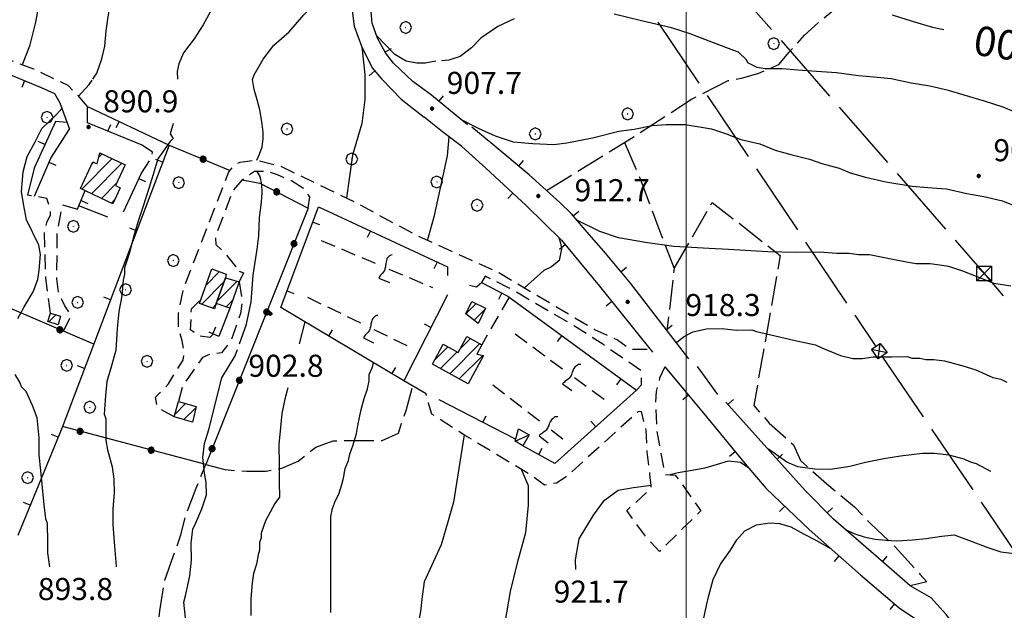
# Model space of a CAD drawing. Extents: x 2590244 to 2595068, y 4496880 to 4500338.
# Drawn here: x 2592274 to 2592608, y 4497602 to 4497803 of the extents above; entities that cross this region are included whole.
import ezdxf

# ---------------------------------------------------------------- set-up
doc = ezdxf.new("R2010")
doc.units = 0
doc.header["$LTSCALE"] = 5
doc.header["$MEASUREMENT"] = 0
for name, pattern in [('107', [1.5, 1, -0.5]), ('403', [6, 5, -1]), ('501', [5, 2.5, 2.5]), ('502', [5, 2.5, 2.5]), ('701', [2.5, 2, -0.5]), ('706', [5, -0.5, 1, -0.5, 1, -0.5, 1, -0.5])]:
    doc.linetypes.add(name, pattern=pattern)
for name, color, linetype in [('10100000', 1, 'Continuous'), ('10700000', 1, '107'), ('20100000', 2, 'Continuous'), ('20700000', 2, 'Continuous'), ('40200000', 1, 'Continuous'), ('40210000', 1, 'Continuous'), ('40300000', 1, '403'), ('50100000', 1, '501'), ('50200000', 1, '502'), ('70100000', 1, '701'), ('70400000', 1, 'Continuous'), ('70600000', 1, '706'), ('80100000', 2, 'Continuous'), ('80200000', 1, 'Continuous'), ('80400000', 1, 'Continuous'), ('91600000', 1, 'Continuous'), ('A0130000', 4, 'Continuous'), ('A0140000', 2, 'Continuous'), ('C2010000', 1, 'Continuous'), ('PARAMETR', 1, 'Continuous')]:
    doc.layers.add(name, color=color, linetype=linetype)
doc.styles.get("Standard").update_dxf_attribs({"font": 'romans.shx'})

# ---------------------------------------------------------------- blocks, each defined once
blk = doc.blocks.new('TRALICCI')
at = {"linetype": 'Continuous'}
for p, q in [((-0.5, 0.5), (0.5, 0.5)), ((-0.5, -0.5), (-0.5, 0.5)), ((-0.5, 0.5), (0, 0)), ((0.5, 0.5), (-0.5, -0.5)), ((0, 0), (0.5, -0.5)), ((0.5, 0.5), (0.5, -0.5)), ((0.5, -0.5), (-0.5, -0.5))]:
    blk.add_line(p, q, dxfattribs=at)
blk = doc.blocks.new('BARMUR')
at = {"linetype": 'Continuous'}
blk.add_line((0, 0), (0.5, 0), dxfattribs=at)
blk = doc.blocks.new('CERCHIO1')
at = {"linetype": 'Continuous'}
for p, q in [((-0.28, 0.28), (-0.397, -0.002)), ((0.003, 0.398), (-0.28, 0.28)), ((0, 0), (-0.002, -0.003)), ((0.002, 0.002), (0, 0)), ((0.005, 0.003), (0.002, 0.002)), ((0.286, 0.28), (0.003, 0.398)), ((0.009, 0.003), (0.005, 0.003)), ((0.011, 0.001), (0.009, 0.003)), ((0.013, -0.001), (0.011, 0.001)), ((0.403, -0.002), (0.286, 0.28)), ((-0.397, -0.002), (-0.28, -0.285)), ((-0.28, -0.285), (0.003, -0.402)), ((-0.002, -0.003), (-0.002, -0.006)), ((-0.002, -0.006), (0, -0.009)), ((0, -0.009), (0.002, -0.011)), ((0.002, -0.011), (0.005, -0.013)), ((0.003, -0.402), (0.286, -0.285)), ((0.005, -0.013), (0.009, -0.012)), ((0.009, -0.012), (0.011, -0.011)), ((0.011, -0.011), (0.013, -0.008)), ((0.014, -0.005), (0.013, -0.001)), ((0.013, -0.008), (0.014, -0.005)), ((0.286, -0.285), (0.403, -0.002))]:
    blk.add_line(p, q, dxfattribs=at)
blk = doc.blocks.new('CAMP_C0011C30')
at = {"layer": 'C2010000', "linetype": 'Continuous'}
for p, q in [((2592300.348, 4497756.276), (2592301.555, 4497757.483)), ((2592294.577, 4497745.555), (2592304.917, 4497755.895)), ((2592297.941, 4497743.969), (2592308.278, 4497754.307)), ((2592298.021, 4497753.949), (2592298.726, 4497754.654)), ((2592301.304, 4497742.383), (2592306.419, 4497747.497)), ((2592304.668, 4497740.797), (2592305.783, 4497741.912))]:
    blk.add_line(p, q, dxfattribs=at)
blk = doc.blocks.new('CAMP_65565CAF')
at = {"layer": 'C2010000', "linetype": 'Continuous'}
blk.add_line((2592283.444, 4497700.402), (2592285.833, 4497702.791), dxfattribs=at)
blk = doc.blocks.new('CAMP_43F7946C')
at = {"layer": 'C2010000', "linetype": 'Continuous'}
for p, q in [((2592340.546, 4497707.321), (2592347.414, 4497714.188)), ((2592343.299, 4497715.023), (2592343.592, 4497715.317)), ((2592343.669, 4497705.494), (2592345.946, 4497707.771))]:
    blk.add_line(p, q, dxfattribs=at)
blk = doc.blocks.new('CAMP_25B442B4')
at = {"layer": 'C2010000', "linetype": 'Continuous'}
for p, q in [((2592336.781, 4497712.778), (2592341.473, 4497717.47)), ((2592335.361, 4497706.409), (2592342.923, 4497713.97)), ((2592339.007, 4497705.105), (2592340.171, 4497706.268))]:
    blk.add_line(p, q, dxfattribs=at)
blk = doc.blocks.new('CAMP_998BEA38')
at = {"layer": 'C2010000', "linetype": 'Continuous'}
for p, q in [((2592326.296, 4497669.093), (2592329.867, 4497672.665)), ((2592329.335, 4497667.183), (2592333.366, 4497671.213))]:
    blk.add_line(p, q, dxfattribs=at)
blk = doc.blocks.new('CAMP_01B31852')
at = {"layer": 'C2010000', "linetype": 'Continuous'}
for p, q in [((2592425.18, 4497703.149), (2592428.662, 4497706.632)), ((2592427.946, 4497700.965), (2592431.608, 4497704.628))]:
    blk.add_line(p, q, dxfattribs=at)
blk = doc.blocks.new('CAMP_806A141A')
at = {"layer": 'C2010000', "linetype": 'Continuous'}
for p, q in [((2592423.144, 4497691.154), (2592426.76, 4497694.77)), ((2592414.581, 4497687.541), (2592418.998, 4497691.958)), ((2592419.728, 4497682.788), (2592429.949, 4497693.01)), ((2592416.537, 4497684.547), (2592422.194, 4497690.204)), ((2592422.919, 4497681.029), (2592430.889, 4497688.999))]:
    blk.add_line(p, q, dxfattribs=at)
blk = doc.blocks.new('CERCHIO5')
at = {"linetype": 'Continuous'}
for p, q in [((-0.196, 0.064), (-0.206, 0.001)), ((-0.206, 0.001), (-0.196, -0.062)), ((-0.003, -0.202), (-0.206, 0.001)), ((-0.206, 0.001), (-0.003, 0.001)), ((-0.196, -0.062), (0.022, 0.2)), ((-0.168, 0.12), (-0.196, 0.064)), ((0.162, -0.118), (-0.196, 0.064)), ((-0.196, 0.064), (0.19, -0.062)), ((-0.183, 0.032), (-0.184, 0.013)), ((-0.184, 0.013), (-0.184, -0.047)), ((-0.18, 0.058), (-0.183, 0.032)), ((-0.167, 0.093), (-0.182, 0.091)), ((-0.182, 0.091), (-0.092, 0.063)), ((-0.152, 0.092), (-0.18, 0.058)), ((-0.158, 0.051), (-0.172, 0.001)), ((-0.172, 0.001), (-0.165, -0.077)), ((-0.168, -0.118), (0.094, 0.177)), ((-0.123, 0.166), (-0.168, 0.12)), ((0.19, -0.062), (-0.168, 0.12)), ((-0.168, 0.12), (0, 0)), ((0, 0), (-0.168, -0.118)), ((-0.152, 0.092), (-0.167, 0.093)), ((-0.166, 0.023), (-0.083, 0.112)), ((-0.122, -0.02), (-0.166, 0.023)), ((-0.072, 0.156), (-0.158, 0.051)), ((-0.138, 0.053), (-0.158, -0.016)), ((-0.142, 0.108), (-0.152, 0.092)), ((-0.126, 0.022), (-0.152, 0.092)), ((-0.127, 0.089), (-0.145, 0)), ((-0.145, 0), (-0.12, -0.069)), ((-0.092, 0.063), (-0.144, 0.144)), ((-0.144, 0.144), (-0.002, 0.069)), ((-0.105, 0.116), (-0.142, 0.108)), ((-0.076, 0.082), (-0.138, 0.053)), ((-0.072, 0.156), (-0.127, 0.089)), ((-0.127, 0.089), (-0.123, 0.112)), ((-0.11, -0.009), (-0.127, 0.089)), ((-0.091, -0.032), (-0.126, 0.022)), ((-0.066, 0.194), (-0.123, 0.166)), ((0.06, 0.194), (-0.123, -0.164)), ((-0.123, -0.164), (-0.066, 0.194)), ((-0.003, -0.202), (-0.123, 0.166)), ((-0.123, 0.166), (0.162, -0.118)), ((-0.123, 0.112), (-0.114, 0.138)), ((-0.084, 0.048), (-0.122, -0.02)), ((-0.114, 0.138), (-0.098, 0.178)), ((-0.072, 0.156), (-0.105, 0.116)), ((-0.098, 0.178), (-0.082, 0.172)), ((-0.022, 0.154), (-0.084, 0.048)), ((-0.083, 0.112), (0.009, 0.101)), ((-0.082, 0.172), (-0.032, 0.175)), ((-0.05, 0.134), (-0.076, 0.082)), ((0.022, 0.2), (-0.072, 0.156)), ((-0.032, 0.175), (-0.072, 0.156)), ((-0.003, 0.152), (-0.072, 0.156)), ((-0.051, 0.061), (-0.07, -0.008)), ((-0.068, -0.179), (0.035, 0.008)), ((-0.003, 0.204), (-0.066, 0.194)), ((-0.066, 0.194), (0.116, -0.164)), ((0.012, 0.149), (-0.051, 0.112)), ((-0.051, 0.112), (-0.051, 0.061)), ((-0.016, 0.097), (-0.051, 0.061)), ((-0.051, 0.061), (-0.016, 0.097)), ((-0.04, 0.124), (-0.05, 0.134)), ((-0.032, 0.175), (-0.04, 0.124)), ((0.01, 0.186), (-0.032, 0.175)), ((0, 0.174), (-0.032, 0.175)), ((-0.032, 0.175), (0.012, 0.149)), ((0.006, 0.054), (-0.026, -0.018)), ((0.061, 0.125), (-0.022, 0.154)), ((-0.016, 0.097), (0.034, 0.11)), ((0.065, 0.085), (-0.016, 0.097)), ((-0.003, 0.001), (-0.003, 0.204)), ((0.06, 0.194), (-0.003, 0.204)), ((-0.003, 0.001), (0.06, 0.194)), ((0.116, 0.166), (-0.003, -0.202)), ((0.058, 0.137), (-0.003, 0.152)), ((-0.003, 0.001), (0.197, 0.001)), ((-0.003, 0.001), (-0.003, -0.202)), ((-0.002, 0.069), (0.042, 0.197)), ((0.042, 0.16), (0, 0.174)), ((0.072, 0.053), (0.002, -0.036)), ((0.067, 0.043), (0.006, 0.054)), ((0.009, 0.101), (0.072, 0.053)), ((0.034, 0.11), (0.01, 0.186)), ((0.026, -0.083), (0.079, 0.072)), ((0.147, 0.135), (0.033, 0.066)), ((0.033, 0.066), (0.19, 0.064)), ((0.034, 0.11), (0.093, 0.094)), ((0.074, -0.087), (0.034, 0.11)), ((0.035, 0.008), (0.147, 0.135)), ((0.094, 0.177), (0.038, -0.196)), ((0.042, 0.197), (0.067, 0.101)), ((0.107, 0.137), (0.042, 0.16)), ((0.051, -0.062), (0.106, 0.031)), ((0.118, 0.117), (0.058, 0.137)), ((0.116, 0.166), (0.06, 0.194)), ((0.06, -0.192), (0.116, 0.166)), ((0.162, 0.12), (0.06, -0.192)), ((0.079, 0.072), (0.061, 0.125)), ((0.119, 0.036), (0.065, 0.085)), ((0.065, -0.017), (0.067, 0.043)), ((0.067, 0.101), (0.08, 0.184)), ((0.08, 0.184), (0.195, -0.034)), ((0.093, 0.094), (0.124, 0.053)), ((0.14, 0.07), (0.097, -0.076)), ((0.106, 0.031), (0.14, 0.105)), ((0.158, 0.109), (0.107, 0.137)), ((0.162, 0.12), (0.116, 0.166)), ((0.116, -0.164), (0.162, 0.12)), ((0.116, -0.06), (0.119, 0.036)), ((0.156, 0.064), (0.118, 0.117)), ((0.124, 0.053), (0.124, 0.053)), ((0.124, 0.053), (0.128, -0.03)), ((0.131, -0.07), (0.156, 0.001)), ((0.14, 0.105), (0.14, 0.07)), ((0.162, 0.044), (0.156, 0.064)), ((0.156, 0.001), (0.162, 0.044)), ((0.174, 0.064), (0.158, 0.109)), ((0.19, 0.064), (0.162, 0.12)), ((0.19, 0.064), (0.173, -0.096)), ((0.182, -0.008), (0.174, 0.064)), ((0.2, 0.001), (0.19, 0.064)), ((0.19, -0.062), (0.2, 0.001)), ((-0.196, -0.062), (-0.168, -0.118)), ((0.173, -0.096), (-0.196, -0.062)), ((-0.184, -0.047), (-0.165, -0.099)), ((-0.168, -0.118), (-0.123, -0.164)), ((-0.165, -0.077), (-0.13, -0.127)), ((-0.165, -0.099), (-0.12, -0.15)), ((-0.158, -0.016), (-0.117, -0.042)), ((-0.15, -0.04), (-0.156, -0.11)), ((-0.156, -0.11), (-0.106, -0.134)), ((-0.122, -0.02), (-0.15, -0.04)), ((-0.13, -0.127), (-0.06, -0.146)), ((-0.125, -0.057), (-0.108, -0.025)), ((-0.101, -0.082), (-0.125, -0.057)), ((-0.123, -0.164), (-0.066, -0.192)), ((-0.108, -0.025), (-0.122, -0.02)), ((-0.12, -0.069), (-0.087, -0.093)), ((-0.12, -0.15), (-0.06, -0.163)), ((-0.117, -0.042), (-0.078, -0.017)), ((-0.101, -0.082), (-0.11, -0.009)), ((-0.106, -0.134), (-0.093, -0.156)), ((-0.003, -0.094), (-0.101, -0.082)), ((-0.083, -0.14), (-0.101, -0.082)), ((-0.064, -0.045), (-0.097, -0.097)), ((-0.097, -0.097), (0.026, -0.134)), ((-0.093, -0.156), (-0.091, -0.18)), ((-0.054, -0.075), (-0.091, -0.032)), ((-0.091, -0.18), (-0.054, -0.075)), ((-0.087, -0.093), (-0.028, -0.126)), ((-0.034, -0.151), (-0.083, -0.14)), ((-0.07, -0.008), (-0.042, -0.049)), ((0.038, -0.196), (-0.068, -0.179)), ((-0.066, -0.192), (-0.003, -0.202)), ((0.097, -0.076), (-0.064, -0.045)), ((-0.06, -0.146), (0.011, -0.159)), ((-0.06, -0.163), (-0.032, -0.185)), ((0.002, -0.036), (-0.054, -0.075)), ((0.051, -0.062), (-0.054, -0.075)), ((-0.054, -0.075), (0.051, -0.062)), ((-0.054, -0.075), (-0.049, -0.182)), ((-0.049, -0.182), (0.026, -0.083)), ((-0.042, -0.049), (0.014, -0.064)), ((0.048, -0.128), (-0.034, -0.151)), ((-0.032, -0.185), (0.04, -0.182)), ((-0.028, -0.126), (0.048, -0.128)), ((-0.026, -0.018), (0.022, -0.048)), ((0.136, -0.106), (-0.003, -0.094)), ((-0.003, -0.202), (0.06, -0.192)), ((0.011, -0.159), (0.044, -0.153)), ((0.014, -0.064), (0.048, -0.061)), ((0.022, -0.048), (0.075, -0.075)), ((0.026, -0.134), (0.074, -0.087)), ((0.128, -0.03), (0.035, -0.054)), ((0.035, -0.054), (0.048, -0.128)), ((0.04, -0.182), (0.062, -0.176)), ((0.044, -0.153), (0.098, -0.127)), ((0.048, -0.061), (0.065, -0.017)), ((0.048, -0.128), (0.107, -0.112)), ((0.128, -0.03), (0.051, -0.062)), ((0.06, -0.192), (0.116, -0.164)), ((0.062, -0.176), (0.095, -0.16)), ((0.075, -0.075), (0.152, -0.078)), ((0.095, -0.16), (0.119, -0.147)), ((0.098, -0.127), (0.131, -0.07)), ((0.107, -0.112), (0.116, -0.06)), ((0.116, -0.164), (0.162, -0.118)), ((0.119, -0.147), (0.136, -0.106)), ((0.195, -0.034), (0.128, -0.03)), ((0.152, -0.078), (0.175, -0.074)), ((0.162, -0.118), (0.19, -0.062)), ((0.175, -0.074), (0.182, -0.008))]:
    blk.add_line(p, q, dxfattribs=at)
blk = doc.blocks.new('VITE1')
at = {"linetype": 'Continuous'}
for p, q in [((-0.349, 0.722), (-0.385, 0.631)), ((-0.331, 0.794), (-0.349, 0.722)), ((-0.313, 0.848), (-0.331, 0.794)), ((-0.241, 0.92), (-0.313, 0.848)), ((-0.169, 0.974), (-0.241, 0.92)), ((-0.385, 0.631), (-0.385, 0.559)), ((-0.385, 0.559), (-0.385, 0.469)), ((-0.385, 0.469), (-0.367, 0.379)), ((-0.367, 0.379), (-0.331, 0.235)), ((-0.331, 0.235), (-0.295, 0.127)), ((-0.295, 0.127), (-0.277, 0.055)), ((-0.277, 0.055), (-0.259, -0.017)), ((-0.349, -0.612), (-0.367, -0.684)), ((-0.331, -0.54), (-0.349, -0.612)), ((-0.295, -0.45), (-0.331, -0.54)), ((-0.259, -0.324), (-0.295, -0.45)), ((-0.259, -0.017), (-0.259, -0.107)), ((-0.259, -0.107), (-0.241, -0.215)), ((-0.241, -0.215), (-0.259, -0.324)), ((-0.367, -0.684), (-0.385, -0.774)), ((-0.385, -0.774), (-0.385, -0.828)), ((-0.385, -0.828), (0.389, -0.828))]:
    blk.add_line(p, q, dxfattribs=at)

msp = doc.modelspace()

# ---------------------------------------------------------------- linework, layer by layer
at = {"layer": '10100000', "linetype": 'Continuous', "flags": 128}
for points in [[(2592431.9, 4497752.61), (2592423.82, 4497759.97), (2592417.24, 4497764.96), (2592410.96, 4497769.96)], [(2592722.92, 4497454.77), (2592696.67, 4497478.07), (2592674.51, 4497498.97), (2592657.14, 4497515.75), (2592643.08, 4497528.1), (2592635.6, 4497534.28), (2592626.61, 4497544), (2592617.6, 4497554.91), (2592604.95, 4497576.19), (2592596.22, 4497589.78), (2592591.44, 4497596.96), (2592588.4, 4497601), (2592583.3, 4497606.6), (2592576.14, 4497610.69)]]:
    msp.add_lwpolyline(points, dxfattribs=at)
at = {"layer": '10700000', "linetype": '107', "flags": 128}
for points in [[(2592296.55, 4497773.64), (2592293.25, 4497777.47), (2592289.96, 4497780.71), (2592278.33, 4497786.25), (2592268.2, 4497790.03), (2592257.16, 4497795.28), (2592247.03, 4497798.76), (2592237.51, 4497801.35), (2592234.23, 4497802.21), (2592229.78, 4497802.17), (2592224.44, 4497800.94), (2592222.66, 4497800.93), (2592215.81, 4497803.54), (2592207.26, 4497805.86), (2592203.38, 4497808.2), (2592203.37, 4497809.39)], [(2592314.86, 4497750.93), (2592318.38, 4497756.3), (2592318.66, 4497758.09), (2592315.08, 4497760.43)], [(2592326.02, 4497668.1), (2592320.34, 4497671.32), (2592319.72, 4497674.88), (2592324.14, 4497679.37), (2592326.77, 4497683.85), (2592329.12, 4497687.44), (2592329.39, 4497690.11), (2592328.76, 4497693.97), (2592327.54, 4497698.11), (2592327.49, 4497703.46), (2592329.21, 4497711.79), (2592339.38, 4497738.02), (2592344.61, 4497751.43), (2592346.67, 4497753.82), (2592348.44, 4497754.73), (2592354.08, 4497755.37), (2592362.12, 4497753.36), (2592387.47, 4497741.1), (2592408.65, 4497729.7), (2592436.38, 4497717.16), (2592468.92, 4497697.84), (2592476.67, 4497694.34), (2592481.16, 4497691.11), (2592487.79, 4497691.11)], [(2592371.54, 4497739.03), (2592372.1, 4497742.9), (2592370.3, 4497745.56), (2592365.86, 4497748.31), (2592361.09, 4497750.35), (2592357.81, 4497751.51), (2592355.14, 4497751.48), (2592353.36, 4497751.47), (2592349.18, 4497748.64), (2592345.95, 4497745.05), (2592340.09, 4497729.63), (2592340.12, 4497726.66), (2592342.81, 4497724.31), (2592348.06, 4497717.67)], [(2592283.98, 4497703.39), (2592282.39, 4497715.26), (2592281.96, 4497731.29), (2592282.82, 4497734.57), (2592283.99, 4497736.66), (2592283.97, 4497738.74), (2592282.75, 4497742.29), (2592278.51, 4497743.17), (2592276.13, 4497743.44)], [(2592288.37, 4497697.22), (2592291, 4497702.59), (2592288.9, 4497705.84), (2592286.78, 4497709.98), (2592286.14, 4497715.02), (2592286.3, 4497731.06), (2592288.06, 4497740.19)], [(2592348.16, 4497713.97), (2592349.11, 4497707.44), (2592348.55, 4497703.28), (2592345.36, 4497694.04), (2592342.13, 4497689.86), (2592338.57, 4497689.53), (2592335.61, 4497688.32), (2592330.92, 4497681.45), (2592328.86, 4497678.76), (2592327.46, 4497673.33)], [(2592483.1, 4497677.17), (2592484.87, 4497678.96), (2592484.86, 4497680.45), (2592484.83, 4497683.72), (2592471.68, 4497692.81), (2592462.13, 4497698.97), (2592439.44, 4497712.14), (2592434.07, 4497714.77), (2592431.69, 4497715.93), (2592430.52, 4497713.84)], [(2592339.35, 4497696.31), (2592338.17, 4497695.11), (2592334.31, 4497695.67), (2592331.62, 4497697.73), (2592331.85, 4497704.86), (2592335.13, 4497708.14)], [(2592439.89, 4497708.86), (2592430.62, 4497692.64)], [(2592492.77, 4497685.12), (2592491.02, 4497681.24), (2592489.87, 4497676.78), (2592489.61, 4497673.21), (2592489.98, 4497663.71), (2592492.79, 4497648.59), (2592496.35, 4497648.32), (2592505.07, 4497636.22), (2592490.93, 4497622.43), (2592485.83, 4497628.03), (2592479.82, 4497636.3), (2592488.08, 4497643.79), (2592488.19, 4497644.78), (2592487.74, 4497648.54), (2592486.78, 4497656.26), (2592486.42, 4497663.68), (2592484.88, 4497669.9), (2592483.69, 4497669.89), (2592459.23, 4497647.71), (2592455.98, 4497645.6), (2592451.83, 4497644.97), (2592447.94, 4497647.91), (2592424.66, 4497661.96), (2592413.61, 4497669), (2592412.69, 4497671.96), (2592411.63, 4497676.01)]]:
    msp.add_lwpolyline(points, dxfattribs=at)
at = {"layer": '20100000', "linetype": 'Continuous', "flags": 128}
for points in [[(2592300.74, 4497757.87), (2592309.39, 4497753.78), (2592306.05, 4497746.71), (2592307.69, 4497745.94), (2592305.15, 4497740.57), (2592294.15, 4497745.76), (2592298.42, 4497754.8), (2592299.82, 4497754.14)], [(2592343.42, 4497715.37), (2592340.32, 4497706.69), (2592339.67, 4497704.87), (2592334.6, 4497706.68), (2592338.8, 4497718.42), (2592343.72, 4497716.67)], [(2592348.16, 4497713.97), (2592344.97, 4497705.03), (2592340.32, 4497706.69), (2592343.42, 4497715.37)], [(2592425.14, 4497703.18), (2592427.18, 4497707.36), (2592431.83, 4497705.08), (2592429.3, 4497699.9)], [(2592286.63, 4497699.37), (2592283.05, 4497700.53), (2592283.98, 4497703.39), (2592287.36, 4497702.3)], [(2592431.17, 4497688.93), (2592425.91, 4497679.38), (2592413.77, 4497686.07), (2592417.47, 4497692.8), (2592422.52, 4497690.02), (2592425.51, 4497695.46), (2592430.62, 4497692.64), (2592428.88, 4497689.49)], [(2592332.27, 4497666.37), (2592326.02, 4497668.1), (2592327.46, 4497673.33), (2592333.47, 4497671.67)]]:
    msp.add_lwpolyline(points, close=True, dxfattribs=at)
at = {"layer": '20700000', "linetype": 'Continuous', "flags": 128}
msp.add_lwpolyline([(2592443.05, 4497664.07), (2592446.64, 4497662.02), (2592444.52, 4497658.32), (2592441.86, 4497659.84)], close=True, dxfattribs=at)
at = {"layer": '40200000', "linetype": 'Continuous', "flags": 128}
msp.add_lwpolyline([(2592568.39, 4497690.03), (2592565.25, 4497687.89), (2592563.07, 4497691.09), (2592566.01, 4497693.08)], close=True, dxfattribs=at)
at = {"layer": '40300000', "linetype": '403', "flags": 128}
for points in [[(2592327.59, 4498144.58), (2592344.57, 4498011.27), (2592495.34, 4497838.32), (2592601.33, 4497716.85), (2592682.14, 4497621.31), (2592863.88, 4497485.45), (2593001.79, 4497379.86)], [(2592406.83, 4497926.78), (2592564.47, 4497692.04)], [(2592566.58, 4497688.8), (2592655.21, 4497558.14)]]:
    msp.add_lwpolyline(points, dxfattribs=at)
at = {"layer": '50100000', "linetype": '501', "flags": 128}
for points in [[(2592386.17, 4497821.43), (2592385.62, 4497816.08), (2592386.28, 4497808.06), (2592387.23, 4497800.94), (2592389.67, 4497794.13), (2592393.29, 4497786.74), (2592396.59, 4497782.9), (2592403.19, 4497776.13), (2592410.96, 4497769.96)], [(2592425.7, 4497767.42), (2592413.44, 4497777.41), (2592407.16, 4497782.11), (2592400.57, 4497788.29), (2592397.87, 4497791.83), (2592395.15, 4497796.86), (2592393.33, 4497801.89), (2592393, 4497805.75)], [(2592224.05, 4497681.28), (2592221.97, 4497681.86), (2592224, 4497687.22), (2592236.5, 4497718.52), (2592242.61, 4497734.01), (2592248.16, 4497745.05), (2592253.99, 4497757.28), (2592258.37, 4497766.82), (2592259.8, 4497772.18), (2592259.15, 4497779.3), (2592256.42, 4497785.51), (2592260.54, 4497790.3), (2592262.65, 4497787.35), (2592265.03, 4497786.48), (2592280.82, 4497780.08), (2592285.3, 4497778.04), (2592287.11, 4497774.79), (2592290.45, 4497765.91)], [(2592315.08, 4497760.43), (2592296.6, 4497768), (2592296.55, 4497773.64), (2592324.29, 4497760.51), (2592287.98, 4497664.56), (2592272.85, 4497627.84)], [(2592289.58, 4497768.21), (2592285.72, 4497768.48), (2592278.43, 4497752.67), (2592276.13, 4497743.44)], [(2592278.51, 4497743.17), (2592284.04, 4497755.99), (2592290.45, 4497765.91)], [(2592500.93, 4497687.87), (2592481.11, 4497713.54), (2592472.1, 4497724.45), (2592467.01, 4497730.05), (2592461.01, 4497737.13), (2592457.11, 4497740.95), (2592446.64, 4497750.37), (2592434.37, 4497760.66), (2592427.19, 4497766.54)], [(2592308.74, 4497737.8), (2592314.86, 4497750.93)], [(2592431.9, 4497752.61), (2592445.67, 4497739.96), (2592457.65, 4497728.18), (2592470.56, 4497712.55), (2592488.57, 4497690.13)], [(2592303.48, 4497736.02), (2592293.64, 4497739.8), (2592295.74, 4497745.01)], [(2592288.06, 4497740.19), (2592293.12, 4497738.75), (2592293.87, 4497740.35)], [(2592418.97, 4497709.59), (2592404.07, 4497680.35), (2592362.28, 4497705.24), (2592375.05, 4497739.51), (2592418.89, 4497719.09), (2592418.91, 4497716.12)], [(2592348.06, 4497717.67), (2592349.55, 4497717.09), (2592348.16, 4497713.97)], [(2592426.37, 4497712.92), (2592428.75, 4497712.34), (2592430.52, 4497713.84), (2592439.47, 4497709.17), (2592483.1, 4497677.17), (2592455.4, 4497652.28), (2592444.52, 4497658.32)], [(2592344.97, 4497705.03), (2592341.19, 4497695.49), (2592337.91, 4497696.95)], [(2592492.77, 4497685.12), (2592505.37, 4497670.08), (2592520.68, 4497651.5), (2592527.28, 4497643.83), (2592541.95, 4497629.7), (2592559.31, 4497614.41), (2592572.48, 4497603.23), (2592579.35, 4497598.54)], [(2592510.83, 4497675.77), (2592503.92, 4497685.22)], [(2592411.63, 4497676.01), (2592404.07, 4497680.35)], [(2592442.06, 4497660.53), (2592416.1, 4497673.97)], [(2592576.14, 4497610.69), (2592565.37, 4497620.11), (2592550.11, 4497633.34), (2592540.52, 4497643.06), (2592513.53, 4497673.12)]]:
    msp.add_lwpolyline(points, dxfattribs=at)
at = {"layer": '50200000', "linetype": '502', "flags": 128}
for points in [[(2592324.29, 4497760.51), (2592345, 4497751.88)], [(2592349.18, 4497748.64), (2592355.13, 4497747.51), (2592371.54, 4497739.03), (2592336.74, 4497651.92), (2592288.07, 4497664.81)], [(2592298.66, 4497692.8), (2592251.06, 4497713.27), (2592236.2, 4497717.77)]]:
    msp.add_lwpolyline(points, dxfattribs=at)
at = {"layer": '70100000', "linetype": '701', "flags": 128}
for points in [[(2592452.55, 4497745.06), (2592480.03, 4497761.92), (2592501.88, 4497776.07), (2592514.3, 4497782.41), (2592519.35, 4497783.35), (2592524.68, 4497784.88), (2592531.48, 4497787.91), (2592535.01, 4497792.09), (2592540.31, 4497797.78), (2592545.61, 4497802.58), (2592552.1, 4497807.98), (2592561.57, 4497812.52), (2592573.71, 4497817.08), (2592580.81, 4497819.51), (2592585.54, 4497822.82), (2592591.74, 4497827.33), (2592595.25, 4497833.3), (2592603.21, 4497840.5), (2592613.24, 4497848.01), (2592621.8, 4497854.02), (2592624.15, 4497857.01), (2592628.3, 4497857.94), (2592632.18, 4497856.78), (2592638.38, 4497860.4), (2592648.99, 4497870.29), (2592658.43, 4497877.2), (2592666.09, 4497884.69), (2592671.99, 4497889.2), (2592677.63, 4497894.34), (2592685.35, 4497894.4), (2592689.22, 4497893.54), (2592694.3, 4497890.62), (2592700.27, 4497886.81), (2592703.88, 4497881.19), (2592709.04, 4497868.76), (2592714.78, 4497856.93), (2592720.19, 4497848.96), (2592728.64, 4497833.88), (2592736.19, 4497819.69), (2592744.05, 4497802.83), (2592754, 4497785.99), (2592756.13, 4497780.36), (2592745.02, 4497759.18), (2592735.67, 4497740.68), (2592730.42, 4497730.24), (2592727.81, 4497721.9), (2592723.47, 4497709.39), (2592716.19, 4497692.1), (2592709.51, 4497674.52), (2592701.92, 4497659.31), (2592694.93, 4497642.32), (2592690.9, 4497628.03), (2592681.55, 4497609.83), (2592656.76, 4497559.49)], [(2592479.02, 4497761.31), (2592484.64, 4497748.49), (2592490.8, 4497732.01), (2592495.92, 4497718.53), (2592493.51, 4497697.48)], [(2592495.92, 4497718.53), (2592508.92, 4497741.02), (2592531.96, 4497723.01), (2592523.04, 4497672), (2592528.27, 4497666.03), (2592536.51, 4497658.59), (2592538.9, 4497653.26), (2592547.82, 4497645.32), (2592557.24, 4497637.56), (2592562.8, 4497631.76), (2592571.05, 4497623.98), (2592579.48, 4497614.7), (2592581.84, 4497612.05), (2592576.14, 4497610.69)], [(2592336.74, 4497651.92), (2592343.28, 4497650.19), (2592350.71, 4497649.66), (2592357.25, 4497649.72), (2592362.59, 4497650.66), (2592368.21, 4497653.08), (2592374.11, 4497657.88), (2592380.03, 4497660.01), (2592390.13, 4497660.1), (2592396.66, 4497660.15), (2592402.28, 4497662.58), (2592403.15, 4497665.56), (2592404.89, 4497670.32), (2592407.1, 4497678.61)], [(2592279.11, 4497513.32), (2592285.01, 4497518.42), (2592286.76, 4497521.7), (2592289.09, 4497527.36), (2592289.33, 4497533.6), (2592289.61, 4497536.28), (2592292.23, 4497541.94), (2592296.35, 4497546.43), (2592297.8, 4497551.49), (2592298.04, 4497557.73), (2592299.79, 4497561.91), (2592304.48, 4497569.07), (2592310.38, 4497573.28), (2592313.59, 4497579.55), (2592315.64, 4497583.13), (2592320.31, 4497592.97), (2592321.12, 4497602.19), (2592322.82, 4497612.59), (2592325.72, 4497620.64), (2592328.33, 4497628.09), (2592329.76, 4497634.04), (2592333.54, 4497643.87), (2592336.74, 4497651.92)]]:
    msp.add_lwpolyline(points, dxfattribs=at)
at = {"layer": '70600000', "linetype": '706', "flags": 128}
for points in [[(2592375.96, 4497728.11), (2592413.82, 4497712.1)], [(2592371.37, 4497708.77), (2592405.67, 4497692.13)], [(2592441.87, 4497696.3), (2592472.36, 4497673.99)], [(2592434.3, 4497679.01), (2592459.11, 4497659.92)]]:
    msp.add_lwpolyline(points, dxfattribs=at)
at = {"layer": '80100000', "linetype": 'Continuous', "flags": 128}
for points in [[(2592354.08, 4497755.37), (2592355.07, 4497757.41), (2592355.88, 4497759.94), (2592356.23, 4497762.65), (2592356.23, 4497764.82), (2592355.79, 4497768.52), (2592355.16, 4497772.41), (2592354.19, 4497775.84), (2592353.21, 4497779.36), (2592352.64, 4497782.76), (2592353.16, 4497784.35), (2592356.28, 4497789.66), (2592359.94, 4497794.44), (2592365.09, 4497798.91), (2592370.07, 4497804.69), (2592374.7, 4497809.39), (2592378.27, 4497813.72), (2592381.12, 4497819.87), (2592382.89, 4497827.09), (2592385.02, 4497834.31), (2592387.12, 4497843.61)], [(2592570, 4497804.69), (2592576.88, 4497802.63), (2592583.76, 4497800.58), (2592587.63, 4497799.73)], [(2592348.19, 4497692.99), (2592350.59, 4497699.66), (2592352.2, 4497707.17), (2592352.84, 4497716.3), (2592354.19, 4497725.09), (2592354.81, 4497729.59), (2592355.07, 4497735.91), (2592355.69, 4497741.07), (2592355.97, 4497744.41), (2592355.79, 4497747.12), (2592355.26, 4497749.83), (2592354.27, 4497751.48)], [(2592329.92, 4497599.88), (2592329.35, 4497605.15), (2592329.86, 4497607.27), (2592331.38, 4497614.14), (2592331.86, 4497619.43), (2592331.81, 4497625.24), (2592332.3, 4497629.99), (2592333.34, 4497632.11), (2592335.41, 4497636.88), (2592336.95, 4497641.65), (2592336.92, 4497645.87), (2592336.36, 4497649.04), (2592335.79, 4497654.31), (2592336.28, 4497659.07), (2592337.82, 4497663.83), (2592342.24, 4497681.41), (2592346.73, 4497688.92), (2592347.49, 4497691.03)], [(2592603.62, 4497649.57), (2592603.55, 4497649.61), (2592598.77, 4497652.21), (2592596.66, 4497652.72), (2592594.54, 4497653.76), (2592589.46, 4497655.11), (2592584.46, 4497655.73), (2592580.4, 4497655.73), (2592572.88, 4497654.78), (2592567.23, 4497653.84), (2592560.98, 4497652.57), (2592555.66, 4497651.29), (2592549.09, 4497650.19), (2592543.76, 4497650.34), (2592537.98, 4497651.13), (2592534.21, 4497652.73), (2592527.98, 4497657.13)], [(2592521.33, 4497650.75), (2592518.51, 4497652.58), (2592514.28, 4497653.07), (2592510.6, 4497651.98), (2592506.36, 4497650.66), (2592502.13, 4497649.86), (2592497.27, 4497649.06), (2592494.62, 4497648.45)], [(2592488.19, 4497644.78), (2592482.15, 4497644.05), (2592476.96, 4497643.12), (2592471.78, 4497639.4), (2592468.42, 4497634.76), (2592463.53, 4497626.71), (2592462.31, 4497619.58), (2592462.44, 4497616.25)]]:
    msp.add_lwpolyline(points, dxfattribs=at)
at = {"layer": '80200000', "linetype": 'Continuous', "flags": 128}
for points in [[(2592298.36, 4497782.86), (2592299.77, 4497784.9), (2592301.42, 4497789.8), (2592302.44, 4497794.05), (2592302.94, 4497799.36), (2592303.45, 4497803.24), (2592304.35, 4497808.94), (2592305.11, 4497815.01), (2592306.14, 4497825.57), (2592308.16, 4497834.84), (2592310.53, 4497843.41), (2592312.56, 4497848.91), (2592315.27, 4497856.11), (2592317.29, 4497861.95), (2592319.32, 4497867.43), (2592322.09, 4497873.58), (2592323.66, 4497875.71), (2592326.78, 4497881.01), (2592328.24, 4497883.7)], [(2592281.99, 4497855.98), (2592281.34, 4497849.75), (2592280.82, 4497843.76), (2592281.42, 4497836.37), (2592282.53, 4497830.05), (2592283.6, 4497827.41), (2592283.63, 4497824.77), (2592283.15, 4497818.96), (2592282.11, 4497816.84), (2592280.27, 4497809.84), (2592278.86, 4497802.21), (2592276.82, 4497794.05), (2592274.4, 4497787.72)], [(2592338.51, 4497806.14), (2592335.91, 4497801.36), (2592332.78, 4497796.58), (2592329.13, 4497791.8), (2592327.57, 4497788.09), (2592327.07, 4497785.45), (2592327.09, 4497782.86)], [(2592611.47, 4497771.78), (2592607.76, 4497773.33), (2592601.4, 4497775.39), (2592594.52, 4497777.44), (2592589.23, 4497778.98), (2592582.88, 4497780.51), (2592576.53, 4497781.51), (2592569.66, 4497783.04), (2592563.84, 4497783.51), (2592558.56, 4497784), (2592551.16, 4497784.99), (2592544.29, 4497785.46), (2592537.95, 4497785.93), (2592532.67, 4497786.42), (2592526.86, 4497786.37), (2592524.21, 4497786.87), (2592521.03, 4497788.43), (2592520.5, 4497789.48), (2592517.83, 4497792.1), (2592516.25, 4497792.61), (2592509.36, 4497795.19), (2592501.41, 4497798.29), (2592495.06, 4497800.35), (2592484.91, 4497802.68), (2592475.59, 4497804.96)], [(2592441.54, 4497803.34), (2592436.07, 4497800.73), (2592430.28, 4497796.82), (2592427.08, 4497793.56), (2592423.23, 4497790.62), (2592419.37, 4497789.31), (2592416.82, 4497789.12)], [(2592414.91, 4497788.95), (2592411.33, 4497788.34), (2592408.44, 4497788.34), (2592404.91, 4497788.99), (2592401.05, 4497791.27), (2592397.83, 4497794.54), (2592394.82, 4497797.76)], [(2592389.8, 4497793.88), (2592390.77, 4497784.45), (2592390.77, 4497775.96), (2592389.81, 4497767.82), (2592386.59, 4497757.05), (2592384.56, 4497742.51)], [(2592293.52, 4497777.16), (2592297.09, 4497781.02), (2592298.14, 4497782.55)], [(2592272.87, 4497701.55), (2592274.95, 4497705.27), (2592278.07, 4497710.58), (2592279.62, 4497714.81), (2592280.12, 4497717.99), (2592280.61, 4497723.27), (2592280.05, 4497726.43), (2592275.8, 4497735.1), (2592274.78, 4497740.54), (2592274.14, 4497744.66), (2592274.65, 4497751.41), (2592276.06, 4497756.58), (2592278.73, 4497761.62), (2592281.02, 4497766.14), (2592285.99, 4497770.93), (2592287.81, 4497772.91)], [(2592325.66, 4497767.86), (2592324.61, 4497764.3), (2592325.68, 4497762.73), (2592324.63, 4497761.66), (2592320.46, 4497755.82), (2592318.92, 4497750.53), (2592317.37, 4497745.76), (2592315.32, 4497739.41), (2592313.77, 4497734.64), (2592312.24, 4497729.35), (2592310.7, 4497723.53), (2592309.16, 4497718.76), (2592309.18, 4497716.65), (2592308.67, 4497714.53), (2592308.18, 4497709.25), (2592307.17, 4497703.96), (2592306.69, 4497698.15), (2592306.23, 4497690.75), (2592304.69, 4497685.46), (2592303.15, 4497680.16), (2592302.66, 4497675.41), (2592302.19, 4497669.07), (2592302.73, 4497667.49), (2592302.75, 4497665.9), (2592302.79, 4497660.1), (2592303.35, 4497656.93), (2592304.98, 4497651.14), (2592305.55, 4497646.92), (2592305.59, 4497642.17), (2592305.11, 4497636.88), (2592305.15, 4497631.6), (2592305.74, 4497624.22), (2592306.33, 4497617.36), (2592306.35, 4497617.12)], [(2592423.38, 4497769.31), (2592429.32, 4497766.18), (2592435.1, 4497763.57), (2592441.22, 4497761.62), (2592447.96, 4497760.97), (2592455.04, 4497760.64), (2592459.53, 4497761.29), (2592468.21, 4497762.92), (2592477.19, 4497765.2), (2592482.34, 4497765.85), (2592488.45, 4497767.16), (2592493.27, 4497767.49), (2592499.69, 4497767.49), (2592508.61, 4497766.01), (2592513.37, 4497764.46), (2592518.67, 4497762.4), (2592525.02, 4497760.87), (2592530.32, 4497758.8), (2592535.61, 4497757.26), (2592541.96, 4497755.73), (2592546.2, 4497754.19), (2592552.02, 4497752.65), (2592555.73, 4497751.1), (2592561.02, 4497749.56), (2592567.9, 4497748.03), (2592576.89, 4497746.53), (2592582.17, 4497746.04), (2592588.51, 4497745.57), (2592595.39, 4497744.05), (2592601.21, 4497743.04), (2592607.56, 4497741.51), (2592612.85, 4497739.44)], [(2592412.17, 4497728.11), (2592414.55, 4497736.51), (2592418.92, 4497756.79), (2592419.46, 4497763.28)], [(2592610.44, 4497712.49), (2592604.63, 4497713.5), (2592599.33, 4497715.57), (2592594.03, 4497717.63), (2592589.27, 4497719.18), (2592582.92, 4497720.18), (2592578.17, 4497720.14), (2592575.53, 4497720.64), (2592570.24, 4497721.65), (2592562.3, 4497723.17), (2592558.61, 4497723.14), (2592555.43, 4497723.64), (2592551.21, 4497723.6), (2592545.4, 4497724.08), (2592537.48, 4497724.01), (2592527.79, 4497724.2), (2592514.44, 4497724.99), (2592507.9, 4497725.34), (2592495.86, 4497726.05), (2592486.16, 4497727.38), (2592477, 4497728.98), (2592470.73, 4497731.1), (2592462.82, 4497735)], [(2592456.71, 4497729.1), (2592457.37, 4497727.12), (2592457.63, 4497725.26), (2592456.85, 4497721.27), (2592454.23, 4497719.14), (2592451.61, 4497717.81), (2592445.08, 4497711.99)], [(2592370.43, 4497700.39), (2592368.51, 4497692.99)], [(2592496.77, 4497693.44), (2592499.11, 4497695.36), (2592502.26, 4497696.97), (2592507, 4497698.07), (2592512.28, 4497698.11), (2592517.04, 4497697.62), (2592522.32, 4497697.67), (2592523.91, 4497697.16), (2592530.26, 4497695.63), (2592537.13, 4497694.1), (2592544.01, 4497692.57), (2592546.13, 4497691.54), (2592552.49, 4497688.95), (2592556.72, 4497687.93), (2592559.89, 4497687.96), (2592563.58, 4497688.52), (2592569.92, 4497688.57), (2592575.2, 4497688.62), (2592576.79, 4497688.1), (2592579.43, 4497688.13), (2592581.54, 4497687.62), (2592584.18, 4497687.64), (2592587.88, 4497687.14), (2592593.7, 4497685.61), (2592598.47, 4497684.06), (2592604.3, 4497681.47), (2592606.94, 4497680.97), (2592609.07, 4497679.93)], [(2592379.24, 4497601.66), (2592379.24, 4497606.01), (2592379.24, 4497608.72), (2592379.24, 4497611.44), (2592379.24, 4497614.15), (2592379.24, 4497616.87), (2592379.24, 4497619.58), (2592379.24, 4497621.75), (2592379.24, 4497624.47), (2592379.24, 4497629.36), (2592379.24, 4497631.53), (2592379.24, 4497634.24), (2592379.78, 4497636.96), (2592380.87, 4497639.67), (2592381.96, 4497641.84), (2592383.04, 4497645.1), (2592383.58, 4497647.28), (2592384.13, 4497650.53), (2592385.21, 4497653.25), (2592385.76, 4497655.42), (2592386.84, 4497658.68), (2592387.93, 4497662.48), (2592388.47, 4497665.19), (2592389.56, 4497670.62), (2592390.64, 4497674.42), (2592391.73, 4497677.68), (2592392.27, 4497680.4), (2592392.27, 4497682.57), (2592393.36, 4497684.74), (2592393.76, 4497686.5)], [(2592283.79, 4497617.12), (2592283.06, 4497621.91), (2592283.03, 4497625.61), (2592282.97, 4497631.94), (2592282.43, 4497633.52), (2592281.86, 4497638.27), (2592281.28, 4497644.07), (2592280.71, 4497649.88), (2592280.13, 4497655.15), (2592280.08, 4497660.96), (2592279.5, 4497667.82), (2592277.88, 4497672.03), (2592275.72, 4497676.76), (2592274.13, 4497678.33), (2592273.58, 4497679.91), (2592271.98, 4497682.54)], [(2592364.62, 4497677.99), (2592363.61, 4497674.09), (2592362.59, 4497669.33), (2592362.1, 4497664.57), (2592361.62, 4497658.76), (2592361.68, 4497651.89), (2592361.73, 4497646.09), (2592361.78, 4497640.81), (2592360.21, 4497638.68), (2592357.09, 4497632.85), (2592355.55, 4497628.61), (2592355.56, 4497627.02), (2592355.04, 4497625.44), (2592355.07, 4497622.8), (2592354.55, 4497621.21), (2592354.05, 4497618.03), (2592353.02, 4497614.86), (2592352.52, 4497611.69), (2592352.04, 4497606.4), (2592352.09, 4497600.59)], [(2592424.62, 4497661.98), (2592420.98, 4497639.2), (2592419.16, 4497632.83), (2592416.8, 4497624.6), (2592414.18, 4497619.02), (2592411.04, 4497612.12), (2592410.18, 4497606.23), (2592409.69, 4497602), (2592408.67, 4497596.72), (2592407.14, 4497590.37), (2592407.7, 4497587.2), (2592409.33, 4497581.41), (2592410.96, 4497576.67), (2592412.06, 4497570.87), (2592412.24, 4497565.05), (2592411.62, 4497557.95), (2592412.85, 4497545.24), (2592415.31, 4497533.78), (2592419.88, 4497524.48), (2592424.67, 4497516.59), (2592428.93, 4497512.41), (2592432.66, 4497508.74)], [(2592450.5, 4497512.78), (2592447.82, 4497518.03), (2592446.19, 4497522.77), (2592444.57, 4497527.51), (2592442.96, 4497530.14), (2592439.22, 4497535.38), (2592434.22, 4497542.14), (2592430.87, 4497549.58), (2592430.26, 4497556.4), (2592430.87, 4497564.76), (2592433.92, 4497576.21), (2592437.28, 4497588.91), (2592438.49, 4497598.2), (2592440.33, 4497608.74), (2592442.78, 4497618.95), (2592445.52, 4497628.87), (2592446.44, 4497638.16), (2592446.44, 4497644.67), (2592444.06, 4497650.25)], [(2592506.05, 4497599.69), (2592506.98, 4497603.98), (2592507.77, 4497607.47), (2592509.17, 4497612.88), (2592511.67, 4497618.11), (2592515.12, 4497622.87), (2592517.31, 4497626.37), (2592519.97, 4497629.38), (2592523.89, 4497631.45), (2592528.43, 4497632.08), (2592531.71, 4497631.92), (2592535.63, 4497630.81), (2592540.16, 4497628.27), (2592544.07, 4497626.2), (2592549.29, 4497623.24)], [(2592554.11, 4497629.88), (2592557.38, 4497628.43), (2592560.52, 4497627.32), (2592564.27, 4497626.52), (2592568.02, 4497626.2), (2592571.47, 4497626.05), (2592576.94, 4497626.37), (2592581.65, 4497626.84), (2592586.96, 4497627.63), (2592591.07, 4497627.99), (2592596.89, 4497625.93), (2592602.19, 4497623.86), (2592606.96, 4497622.32), (2592610.66, 4497621.82), (2592617, 4497620.82), (2592622.82, 4497619.29), (2592627.59, 4497617.22), (2592632.9, 4497614.62), (2592633.43, 4497613.57), (2592635.57, 4497610.95), (2592638.78, 4497606.22), (2592639.86, 4497602.54), (2592641.47, 4497599.38), (2592643.98, 4497596.44)]]:
    msp.add_lwpolyline(points, dxfattribs=at)
at = {"layer": '91600000', "linetype": 'Continuous', "flags": 128}
for points in [[(2592563.07, 4497691.09), (2592568.39, 4497690.03)], [(2592565.25, 4497687.89), (2592566.01, 4497693.08)], [(2592441.86, 4497659.84), (2592446.64, 4497662.02)]]:
    msp.add_lwpolyline(points, dxfattribs=at)
at = {"layer": 'PARAMETR', "linetype": 'Continuous', "lineweight": 0, "flags": 128}
msp.add_lwpolyline([(2592500, 4497375.02), (2592500, 4500150.87)], dxfattribs=at)

# ---------------------------------------------------------------- block references
at = {"layer": '40210000', "linetype": 'Continuous', "xscale": 5, "yscale": 5, "zscale": 5}
msp.add_blockref('TRALICCI', (2592601.33, 4497716.85), dxfattribs=at)
at = {"layer": '50100000', "linetype": 'Continuous'}
for p, xscale, yscale, zscale, rotation in [((2592397.7, 4497792.14), 5.000000000429962, 5.000000000429962, 5.000000000429962, 28.3889698866363), ((2592394.22, 4497785.66), 5.000000001424937, 5.000000001424937, 5.000000001424937, 220.6883329896106), ((2592275.13, 4497782.38), 5.000000002489053, 5.000000002489053, 5.000000002489053, 247.9381654608821), ((2592416.01, 4497775.31), 5.000000001728461, 5.000000001728461, 5.000000001728461, 50.85359587877787), ((2592303.51, 4497765.17), 4.999999998024925, 4.999999998024925, 4.999999998024925, 67.72007102572947), ((2592307.3, 4497768.55), 5.000000001196109, 5.000000001196109, 5.000000001196109, 244.6672313576066), ((2592282.1, 4497760.64), 5.000000000630894, 5.000000000630894, 5.000000000630894, 155.2416435561716), ((2592283.46, 4497754.65), 5.000000000870174, 5.000000000870174, 5.000000000870174, 336.662929531823), ((2592322.09, 4497754.71), 4.999999999239994, 4.999999999239994, 4.999999999239994, 159.2700080611545), ((2592443.17, 4497753.28), 5.000000002187917, 5.000000002187917, 5.000000002187917, 50.02770278407277), ((2592314.02, 4497749.13), 5.000000000724331, 5.000000000724331, 5.000000000724331, 335.0251560174943), ((2592441.11, 4497744.15), 5.000000000826312, 5.000000000826312, 5.000000000826312, 227.4402405000556), ((2592294.38, 4497741.62), 5.000000000031918, 5.000000000031918, 5.000000000031918, 338.0414190252157), ((2592461.61, 4497736.42), 5.000000001144466, 5.000000001144466, 5.000000001144466, 40.25592580340227), ((2592373.12, 4497734.33), 4.999999999736447, 4.999999999736447, 4.999999999736447, 339.5668258601402), ((2592313.25, 4497731.33), 4.999999999239994, 4.999999999239994, 4.999999999239994, 159.2700080611545), ((2592392.7, 4497731.29), 4.9999999983772, 4.9999999983772, 4.9999999983772, 245.0330622223007), ((2592458.92, 4497726.64), 5.000000001413174, 5.000000001413174, 5.000000001413174, 219.56137280062), ((2592415.37, 4497720.74), 4.9999999983772, 4.9999999983772, 4.9999999983772, 245.0330622223007), ((2592477.88, 4497717.45), 5.000000001281347, 5.000000001281347, 5.000000001281347, 39.53184495071838), ((2592364.39, 4497710.9), 4.999999999736447, 4.999999999736447, 4.999999999736447, 339.5668258601402), ((2592304.4, 4497707.95), 4.999999999239994, 4.999999999239994, 4.999999999239994, 159.2700080611545), ((2592437.37, 4497710.27), 5.000000001241726, 5.000000001241726, 5.000000001241726, 242.4244296052267), ((2592474.77, 4497707.31), 4.999999998812258, 4.999999998812258, 4.999999998812258, 218.7777621100166), ((2592339.14, 4497696.4), 4.999999998215796, 4.999999998215796, 4.999999998215796, 66.00350470491684), ((2592378.57, 4497695.54), 4.999999999015306, 4.999999999015306, 4.999999999015306, 59.22149476761854), ((2592413.29, 4497698.46), 4.999999998429543, 4.999999998429543, 4.999999998429543, 153.0008449675836), ((2592493.29, 4497697.76), 5.000000000957639, 5.000000000957639, 5.000000000957639, 37.67123934407423), ((2592457.72, 4497695.79), 4.999999999590766, 4.999999999590766, 4.999999999590766, 233.7440559875981), ((2592295.55, 4497684.57), 4.999999999239994, 4.999999999239994, 4.999999999239994, 159.2700080611545), ((2592400.05, 4497682.75), 4.999999999015306, 4.999999999015306, 4.999999999015306, 59.22149476761854), ((2592477.88, 4497681), 4.999999999590766, 4.999999999590766, 4.999999999590766, 233.7440559875981), ((2592500.8, 4497675.53), 4.999999999810841, 4.999999999810841, 4.999999999810841, 219.9435707698056), ((2592514.24, 4497672.33), 5.000000001200208, 5.000000001200208, 5.000000001200208, 41.9275412753676), ((2592430.96, 4497666.28), 4.999999999301713, 4.999999999301713, 4.999999999301713, 62.63289535226627), ((2592469.32, 4497664.79), 4.999999999912282, 4.999999999912282, 4.999999999912282, 131.9384996703377), ((2592286.6, 4497661.22), 4.999999999843696, 4.999999999843696, 4.999999999843696, 157.6126450555134), ((2592449.91, 4497655.33), 4.999999999456633, 4.999999999456633, 4.999999999456633, 60.9561329945673), ((2592516.74, 4497656.28), 4.99999999815032, 4.99999999815032, 4.99999999815032, 219.4972062249076), ((2592530.94, 4497653.73), 5.000000001200208, 5.000000001200208, 5.000000001200208, 41.9275412753676), ((2592277.08, 4497638.11), 4.999999999843696, 4.999999999843696, 4.999999999843696, 157.6126450555134), ((2592533.54, 4497637.8), 4.999999999821104, 4.999999999821104, 4.999999999821104, 226.0882044261319), ((2592548.01, 4497635.47), 4.999999999088447, 4.999999999088447, 4.999999999088447, 44.60527230002309), ((2592551.95, 4497620.9), 4.999999998861449, 4.999999998861449, 4.999999998861449, 228.6146717106952), ((2592566.73, 4497618.92), 5.000000001777106, 5.000000001777106, 5.000000001777106, 48.83290492355647), ((2592570.89, 4497604.58), 4.999999999002894, 4.999999999002894, 4.999999999002894, 229.6617526786175)]:
    msp.add_blockref('BARMUR', p, dxfattribs=dict(at, xscale=xscale, yscale=yscale, zscale=zscale, rotation=rotation))
at = {"layer": '50200000', "linetype": 'Continuous'}
for p, xscale, yscale, zscale, rotation in [((2592335.83, 4497755.7), 5.000000000428436, 5.000000000428436, 5.000000000428436, 247.3909397709594), ((2592360.85, 4497744.55), 5.000000001205804, 5.000000001205804, 5.000000001205804, 242.6745467013363), ((2592366.73, 4497726.98), 5.000000000056962, 5.000000000056962, 5.000000000056962, 158.2250187267766), ((2592357.45, 4497703.77), 5.000000000056962, 5.000000000056962, 5.000000000056962, 158.2250187267766), ((2592287.17, 4497697.74), 5.000000000651291, 5.000000000651291, 5.000000000651291, 66.72110985816242), ((2592348.18, 4497680.55), 5.000000000056962, 5.000000000056962, 5.000000000056962, 158.2250187267766), ((2592294.04, 4497663.23), 5.000000000152597, 5.000000000152597, 5.000000000152597, 75.1655607839256), ((2592318.21, 4497656.83), 5.000000000152597, 5.000000000152597, 5.000000000152597, 75.1655607839256), ((2592338.9, 4497657.33), 5.000000000056962, 5.000000000056962, 5.000000000056962, 158.2250187267766)]:
    msp.add_blockref('CERCHIO5', p, dxfattribs=dict(at, xscale=xscale, yscale=yscale, zscale=zscale, rotation=rotation))
at = {"layer": '70400000', "linetype": 'Continuous', "xscale": 5, "yscale": 5, "zscale": 5}
for p in [(2592404.7, 4497800.45), (2592529.79, 4497794.98), (2592282.82, 4497769.91), (2592480.1, 4497771.1), (2592364.31, 4497765.95), (2592448.7, 4497764.31), (2592386.37, 4497755.74), (2592327.56, 4497747.72), (2592415.25, 4497747.97), (2592428.98, 4497740.07), (2592291.75, 4497732.86), (2592325.71, 4497721.27), (2592309.46, 4497711.33), (2592293.16, 4497707.04), (2592289.48, 4497685.62), (2592316.8, 4497687.04), (2592297.33, 4497671.43), (2592276.15, 4497647.49)]:
    msp.add_blockref('CERCHIO1', p, dxfattribs=at)
at = {"layer": '70600000', "linetype": 'Continuous'}
for p, xscale, yscale, zscale, rotation in [((2592398.99, 4497718.37), 5.00000000122655, 5.00000000122655, 5.00000000122655, 337.0810852888637), ((2592393.86, 4497697.86), 5.000000000820986, 5.000000000820986, 5.000000000820986, 334.1238116811758), ((2592462.04, 4497681.54), 5.000000000203824, 5.000000000203824, 5.000000000203824, 323.8144074639785), ((2592454.11, 4497663.77), 4.999999999565484, 4.999999999565484, 4.999999999565484, 322.4316336610374)]:
    msp.add_blockref('VITE1', p, dxfattribs=dict(at, xscale=xscale, yscale=yscale, zscale=zscale, rotation=rotation))
at = {"layer": '80400000', "linetype": 'Continuous', "xscale": 2.5, "yscale": 2.5, "zscale": 2.5}
for p in [(2592413.66, 4497772.87), (2592296.89, 4497766.61), (2592599.47, 4497750), (2592449.76, 4497743.17), (2592480.16, 4497707.2), (2592358.72, 4497703.19)]:
    msp.add_blockref('CERCHIO5', p, dxfattribs=at)
at = {"layer": 'C2010000', "linetype": 'Continuous'}
for name in ['CAMP_C0011C30', 'CAMP_25B442B4', 'CAMP_43F7946C', 'CAMP_01B31852', 'CAMP_65565CAF', 'CAMP_806A141A', 'CAMP_998BEA38']:
    msp.add_blockref(name, (0, 0), dxfattribs=at)

# ---------------------------------------------------------------- texts
at = {"layer": 'A0130000', "linetype": 'Continuous'}
msp.add_text('900', height=9.998, rotation=171.3434, dxfattribs=at).set_placement((2592621.23, 4497797.8))
at = {"layer": 'A0140000', "linetype": 'Continuous'}
for s, p in [('907.7', (2592418.66, 4497777.87)), ('890.9', (2592301.89, 4497771.61)), ('909.3', (2592604.47, 4497755)), ('912.7', (2592462.1, 4497741.41)), ('918.3', (2592499.79, 4497702.38)), ('902.8', (2592351.24, 4497681.74)), ('893.8', (2592279.68, 4497605.88)), ('921.7', (2592455, 4497605))]:
    msp.add_text(s, height=7.5, dxfattribs=at).set_placement(p)

doc.saveas('drawing.dxf')
